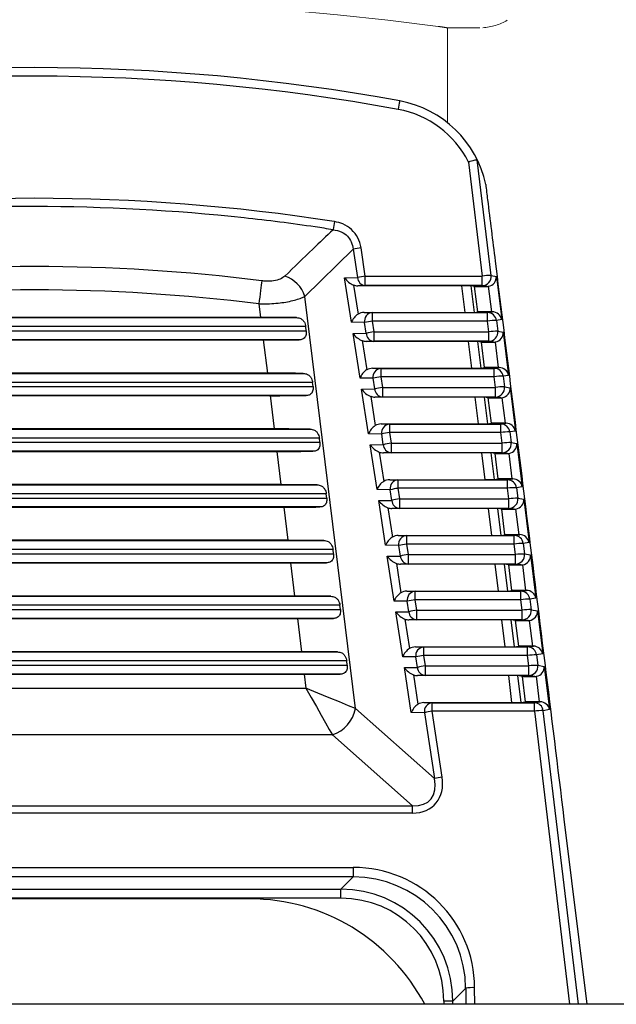
# Model space of a CAD drawing. Extents: x 0.5 to 58.3, y 1.2 to 41.8.
# Drawn here: x 51.6 to 52.3, y 19 to 20.1 of the extents above; entities that cross this region are included whole.
import ezdxf

# ---------------------------------------------------------------- set-up
doc = ezdxf.new("R2010")
doc.units = 0
doc.header["$MEASUREMENT"] = 0
doc.linetypes.add('HIDDEN', pattern=[0.375, 0.25, -0.125])
doc.layers.add('OBJECT', color=7, linetype='CONTINUOUS')

msp = doc.modelspace()

# ---------------------------------------------------------------- linework, layer by layer
at = {"layer": 'OBJECT', "linetype": 'HIDDEN', "lineweight": 15}
for p, q in [((52.0911, 20.0777), (52.0908, 20.0777)), ((52.0923, 19.9717), (52.0923, 20.0776))]:
    msp.add_line(p, q, dxfattribs=at)
at = {"layer": 'OBJECT'}
for p, q in [((52.1155, 19.9282), (52.1308, 19.8012)), ((52.1407, 19.8019), (52.1253, 19.9306)), ((52.1253, 19.9306), (52.1253, 19.9305)), ((52.0007, 19.8012), (51.9959, 19.8328)), ((51.9334, 19.7787), (51.9873, 19.8312)), ((51.9873, 19.8312), (51.9921, 19.7996)), ((52.0007, 19.8012), (52.1308, 19.8012)), ((52.0007, 19.7907), (52.0007, 19.8012)), ((52.1308, 19.7907), (52.1308, 19.8012)), ((52.1407, 19.8019), (52.1466, 19.8009)), ((52.1466, 19.8009), (52.1525, 19.7528)), ((51.9776, 19.7994), (51.9921, 19.7996)), ((51.9852, 19.7498), (51.9776, 19.7994)), ((51.9877, 19.7913), (51.9927, 19.7589)), ((52.0007, 19.7907), (51.9923, 19.7905)), ((52.1082, 19.7905), (51.9923, 19.7905)), ((52.1308, 19.7907), (52.0007, 19.7907)), ((52.1118, 19.7608), (52.1082, 19.7905)), ((52.1223, 19.7898), (52.1182, 19.7904)), ((52.1182, 19.7904), (52.1218, 19.7608)), ((52.1223, 19.7898), (52.1362, 19.7898)), ((52.1258, 19.7615), (52.1223, 19.7898)), ((52.1362, 19.7898), (52.1308, 19.7907)), ((52.1414, 19.7615), (52.1379, 19.7899)), ((51.9898, 19.32), (51.9334, 19.7787)), ((51.8821, 19.7702), (51.884, 19.7552)), ((51.9993, 19.7608), (52.0084, 19.7606)), ((51.9993, 19.7608), (52.1118, 19.7608)), ((52.0084, 19.7606), (52.0084, 19.7512)), ((52.0084, 19.7606), (52.1368, 19.7606)), ((52.1218, 19.7608), (52.1258, 19.7615)), ((52.1414, 19.7615), (52.1258, 19.7615)), ((52.1368, 19.7606), (52.1421, 19.7615)), ((52.1368, 19.7512), (52.1368, 19.7606)), ((51.9343, 19.745), (51.3304, 19.745)), ((51.3406, 19.755), (51.9241, 19.755)), ((51.884, 19.7552), (51.3807, 19.7552)), ((51.9349, 19.7403), (51.9343, 19.745)), ((51.9998, 19.7496), (51.9852, 19.7498)), ((52.0017, 19.7376), (51.9998, 19.7496)), ((52.0084, 19.7512), (52.0103, 19.7392)), ((52.1368, 19.7512), (52.0084, 19.7512)), ((52.1382, 19.7392), (52.1368, 19.7512)), ((52.1525, 19.7528), (52.1467, 19.7518)), ((52.1467, 19.7518), (52.1481, 19.7399)), ((51.3298, 19.7403), (51.9349, 19.7403)), ((51.9871, 19.7374), (52.0017, 19.7376)), ((51.9948, 19.6878), (51.9871, 19.7374)), ((52.0103, 19.7392), (52.0103, 19.7287)), ((52.0103, 19.7392), (52.1382, 19.7392)), ((52.1382, 19.7287), (52.1382, 19.7392)), ((52.1481, 19.7399), (52.1543, 19.7389)), ((52.1543, 19.7389), (52.1602, 19.6908)), ((51.9271, 19.7303), (51.3376, 19.7303)), ((51.3776, 19.7302), (51.887, 19.7302)), ((51.887, 19.7302), (51.8916, 19.6932)), ((51.9972, 19.7294), (52.0022, 19.6969)), ((52.0103, 19.7287), (52.0018, 19.7286)), ((52.1156, 19.7286), (52.0018, 19.7286)), ((52.1382, 19.7287), (52.0103, 19.7287)), ((52.1192, 19.6987), (52.1156, 19.7286)), ((52.1299, 19.7278), (52.1256, 19.7285)), ((52.1256, 19.7285), (52.1292, 19.6988)), ((52.1299, 19.7278), (52.1438, 19.7278)), ((52.1334, 19.6995), (52.1299, 19.7278)), ((52.1438, 19.7278), (52.1382, 19.7287)), ((52.149, 19.6995), (52.1455, 19.7279)), ((51.333, 19.693), (51.9317, 19.693)), ((51.8916, 19.6932), (51.3731, 19.6932)), ((52.0088, 19.6987), (52.0179, 19.6986)), ((52.0088, 19.6987), (52.1192, 19.6987)), ((52.0179, 19.6986), (52.0179, 19.6891)), ((52.0179, 19.6986), (52.1442, 19.6986)), ((52.1292, 19.6988), (52.1334, 19.6995)), ((52.149, 19.6995), (52.1334, 19.6995)), ((52.1442, 19.6986), (52.1497, 19.6995)), ((52.1442, 19.6891), (52.1442, 19.6986)), ((52.1602, 19.6908), (52.1541, 19.6898)), ((51.9419, 19.683), (51.3228, 19.683)), ((51.9425, 19.6783), (51.9419, 19.683)), ((52.0093, 19.6875), (51.9948, 19.6878)), ((52.0112, 19.6757), (52.0093, 19.6875)), ((52.0179, 19.6891), (52.0198, 19.6772)), ((52.1442, 19.6891), (52.0179, 19.6891)), ((52.1457, 19.6772), (52.1442, 19.6891)), ((52.1541, 19.6898), (52.1556, 19.6779)), ((51.3222, 19.6783), (51.9425, 19.6783)), ((51.9347, 19.6683), (51.33, 19.6683)), ((51.37, 19.6682), (51.8947, 19.6682)), ((51.8947, 19.6682), (51.8992, 19.6312)), ((51.9966, 19.6754), (52.0112, 19.6757)), ((52.0043, 19.6257), (51.9966, 19.6754)), ((52.0198, 19.6772), (52.0198, 19.6667)), ((52.0198, 19.6772), (52.1457, 19.6772)), ((52.1457, 19.6667), (52.1457, 19.6772)), ((52.1556, 19.6779), (52.1619, 19.6769)), ((52.1619, 19.6769), (52.1678, 19.6288)), ((52.0067, 19.6674), (52.0117, 19.6349)), ((52.0198, 19.6667), (52.0113, 19.6666)), ((52.1231, 19.6666), (52.0113, 19.6666)), ((52.1457, 19.6667), (52.0198, 19.6667)), ((52.1267, 19.6367), (52.1231, 19.6666)), ((52.1375, 19.6658), (52.1331, 19.6665)), ((52.1331, 19.6665), (52.1366, 19.6368)), ((52.1375, 19.6658), (52.1514, 19.6658)), ((52.141, 19.6375), (52.1375, 19.6658)), ((52.1514, 19.6658), (52.1457, 19.6667)), ((52.1566, 19.6375), (52.1532, 19.6659)), ((52.0184, 19.6367), (52.0275, 19.6366)), ((52.0184, 19.6367), (52.1267, 19.6367)), ((52.0275, 19.6366), (52.0275, 19.6271)), ((52.0275, 19.6366), (52.1517, 19.6366)), ((52.1366, 19.6368), (52.141, 19.6375)), ((52.1566, 19.6375), (52.141, 19.6375)), ((52.1517, 19.6366), (52.1573, 19.6375)), ((52.1517, 19.6271), (52.1517, 19.6366)), ((51.3254, 19.631), (51.9393, 19.631)), ((51.8992, 19.6312), (51.3655, 19.6312)), ((52.0189, 19.6255), (52.0043, 19.6257)), ((52.0207, 19.6137), (52.0189, 19.6255)), ((52.0275, 19.6271), (52.0293, 19.6153)), ((52.1517, 19.6271), (52.0275, 19.6271)), ((52.1531, 19.6153), (52.1517, 19.6271)), ((52.1678, 19.6288), (52.1616, 19.6278)), ((52.1616, 19.6278), (52.163, 19.616)), ((51.3146, 19.6163), (51.9501, 19.6163)), ((51.9495, 19.621), (51.3151, 19.621)), ((51.9501, 19.6163), (51.9495, 19.621)), ((52.0062, 19.6135), (52.0207, 19.6137)), ((52.0138, 19.5637), (52.0062, 19.6135)), ((52.0293, 19.6153), (52.0293, 19.6047)), ((52.0293, 19.6153), (52.1531, 19.6153)), ((52.1531, 19.6047), (52.1531, 19.6153)), ((52.163, 19.616), (52.1695, 19.6149)), ((52.1695, 19.6149), (52.1754, 19.5668)), ((51.9423, 19.6063), (51.3224, 19.6063)), ((51.3624, 19.6062), (51.9023, 19.6062)), ((51.9023, 19.6062), (51.9068, 19.5692)), ((52.0162, 19.6054), (52.0212, 19.5728)), ((52.0293, 19.6047), (52.0208, 19.6046)), ((52.1305, 19.6046), (52.0208, 19.6046)), ((52.1531, 19.6047), (52.0293, 19.6047)), ((52.1341, 19.5747), (52.1305, 19.6046)), ((52.1452, 19.6038), (52.1405, 19.6045)), ((52.1405, 19.6045), (52.1441, 19.5748)), ((52.1452, 19.6038), (52.159, 19.6038)), ((52.1486, 19.5755), (52.1452, 19.6038)), ((52.159, 19.6038), (52.1531, 19.6047)), ((52.1643, 19.5755), (52.1608, 19.6039)), ((52.0279, 19.5747), (52.037, 19.5745)), ((52.0279, 19.5747), (52.1341, 19.5747)), ((52.037, 19.5745), (52.037, 19.5651)), ((52.037, 19.5745), (52.1591, 19.5745)), ((52.1441, 19.5748), (52.1486, 19.5755)), ((52.1643, 19.5755), (52.1486, 19.5755)), ((52.1591, 19.5745), (52.165, 19.5755)), ((52.1591, 19.5651), (52.1591, 19.5745)), ((51.9572, 19.559), (51.3075, 19.559)), ((51.3178, 19.569), (51.9469, 19.569)), ((51.9068, 19.5692), (51.3579, 19.5692)), ((51.9577, 19.5543), (51.9572, 19.559)), ((52.0284, 19.5635), (52.0138, 19.5637)), ((52.0302, 19.5517), (52.0284, 19.5635)), ((52.037, 19.5651), (52.0388, 19.5533)), ((52.1591, 19.5651), (52.037, 19.5651)), ((52.1605, 19.5533), (52.1591, 19.5651)), ((52.1754, 19.5668), (52.169, 19.5658)), ((52.169, 19.5658), (52.1704, 19.554)), ((51.307, 19.5543), (51.9577, 19.5543)), ((52.0157, 19.5515), (52.0302, 19.5517)), ((52.0233, 19.5017), (52.0157, 19.5515)), ((52.0388, 19.5533), (52.0388, 19.5428)), ((52.0388, 19.5533), (52.1605, 19.5533)), ((52.1605, 19.5428), (52.1605, 19.5533)), ((52.1704, 19.554), (52.1771, 19.5529)), ((52.1771, 19.5529), (52.183, 19.5048)), ((51.9499, 19.5443), (51.3147, 19.5443)), ((51.3548, 19.5442), (51.9099, 19.5442)), ((51.9099, 19.5442), (51.9144, 19.5072)), ((52.0257, 19.5435), (52.0308, 19.5108)), ((52.0388, 19.5428), (52.0303, 19.5426)), ((52.1379, 19.5426), (52.0303, 19.5426)), ((52.1605, 19.5428), (52.0388, 19.5428)), ((52.1415, 19.5126), (52.1379, 19.5426)), ((52.1528, 19.5418), (52.1479, 19.5426)), ((52.1479, 19.5426), (52.1515, 19.5127)), ((52.1528, 19.5418), (52.1666, 19.5418)), ((52.1562, 19.5135), (52.1528, 19.5418)), ((52.1666, 19.5418), (52.1605, 19.5428)), ((52.1719, 19.5135), (52.1684, 19.5419)), ((51.3102, 19.507), (51.9545, 19.507)), ((51.9144, 19.5072), (51.3503, 19.5072)), ((52.0374, 19.5126), (52.0465, 19.5125)), ((52.0374, 19.5126), (52.1415, 19.5126)), ((52.0465, 19.5125), (52.0465, 19.503)), ((52.0465, 19.5125), (52.1666, 19.5125)), ((52.1515, 19.5127), (52.1562, 19.5135)), ((52.1719, 19.5135), (52.1562, 19.5135)), ((52.1666, 19.5125), (52.1726, 19.5135)), ((52.1666, 19.503), (52.1666, 19.5125)), ((52.183, 19.5048), (52.1765, 19.5037)), ((51.9648, 19.497), (51.2999, 19.497)), ((51.9653, 19.4923), (51.9648, 19.497)), ((52.0379, 19.5015), (52.0233, 19.5017)), ((52.0397, 19.4897), (52.0379, 19.5015)), ((52.0465, 19.503), (52.0483, 19.4913)), ((52.1666, 19.503), (52.0465, 19.503)), ((52.168, 19.4913), (52.1666, 19.503)), ((52.1765, 19.5037), (52.1779, 19.492)), ((51.2993, 19.4923), (51.9653, 19.4923)), ((51.9576, 19.4823), (51.3071, 19.4823)), ((51.3472, 19.4822), (51.9175, 19.4822)), ((51.9175, 19.4822), (51.922, 19.4452)), ((52.0252, 19.4895), (52.0397, 19.4897)), ((52.0328, 19.4396), (52.0252, 19.4895)), ((52.0483, 19.4913), (52.0483, 19.4808)), ((52.0483, 19.4913), (52.168, 19.4913)), ((52.168, 19.4808), (52.168, 19.4913)), ((52.1779, 19.492), (52.1847, 19.4909)), ((52.1847, 19.4909), (52.1906, 19.4428)), ((52.0353, 19.4815), (52.0403, 19.4488)), ((52.0483, 19.4808), (52.0398, 19.4807)), ((52.1454, 19.4807), (52.0398, 19.4807)), ((52.168, 19.4808), (52.0483, 19.4808)), ((52.149, 19.4506), (52.1454, 19.4807)), ((52.1604, 19.4798), (52.1554, 19.4806)), ((52.1554, 19.4806), (52.159, 19.4507)), ((52.1604, 19.4798), (52.1743, 19.4798)), ((52.1639, 19.4515), (52.1604, 19.4798)), ((52.1743, 19.4798), (52.168, 19.4808)), ((52.1795, 19.4515), (52.176, 19.4799)), ((52.0469, 19.4506), (52.056, 19.4505)), ((52.0469, 19.4506), (52.149, 19.4506)), ((52.056, 19.4505), (52.056, 19.441)), ((52.056, 19.4505), (52.174, 19.4505)), ((52.159, 19.4507), (52.1639, 19.4515)), ((52.1795, 19.4515), (52.1639, 19.4515)), ((52.174, 19.4505), (52.1802, 19.4515)), ((52.174, 19.441), (52.174, 19.4505)), ((51.3026, 19.445), (51.9621, 19.445)), ((51.922, 19.4452), (51.3427, 19.4452)), ((52.0474, 19.4394), (52.0328, 19.4396)), ((52.0492, 19.4278), (52.0474, 19.4394)), ((52.056, 19.441), (52.0578, 19.4294)), ((52.174, 19.441), (52.056, 19.441)), ((52.1754, 19.4294), (52.174, 19.441)), ((52.1906, 19.4428), (52.1839, 19.4417)), ((52.1839, 19.4417), (52.1853, 19.43)), ((51.2917, 19.4303), (51.973, 19.4303)), ((51.9724, 19.435), (51.2923, 19.435)), ((51.973, 19.4303), (51.9724, 19.435)), ((52.0347, 19.4276), (52.0492, 19.4278)), ((52.0424, 19.3776), (52.0347, 19.4276)), ((52.0578, 19.4294), (52.0578, 19.4188)), ((52.0578, 19.4294), (52.1754, 19.4294)), ((52.1754, 19.4188), (52.1754, 19.4294)), ((52.1853, 19.43), (52.1923, 19.4289)), ((52.1923, 19.4289), (52.1982, 19.3808)), ((51.9652, 19.4203), (51.2995, 19.4203)), ((51.3396, 19.4202), (51.9251, 19.4202)), ((51.9251, 19.4202), (51.9296, 19.3832)), ((52.0448, 19.4195), (52.0498, 19.3867)), ((52.0578, 19.4188), (52.0494, 19.4187)), ((52.1528, 19.4187), (52.0494, 19.4187)), ((52.1754, 19.4188), (52.0578, 19.4188)), ((52.1564, 19.3886), (52.1528, 19.4187)), ((52.168, 19.4178), (52.1628, 19.4186)), ((52.1628, 19.4186), (52.1664, 19.3887)), ((52.168, 19.4178), (52.1819, 19.4178)), ((52.1715, 19.3895), (52.168, 19.4178)), ((52.1819, 19.4178), (52.1754, 19.4188)), ((52.1871, 19.3895), (52.1836, 19.4179)), ((52.0564, 19.3886), (52.0656, 19.3885)), ((52.0564, 19.3886), (52.1564, 19.3886)), ((52.0656, 19.3885), (52.0656, 19.379)), ((52.0656, 19.3885), (52.1814, 19.3885)), ((52.1664, 19.3887), (52.1715, 19.3895)), ((52.1871, 19.3895), (52.1715, 19.3895)), ((52.1814, 19.3885), (52.1878, 19.3895)), ((52.1814, 19.379), (52.1814, 19.3885)), ((51.98, 19.373), (51.2847, 19.373)), ((51.2949, 19.383), (51.9697, 19.383)), ((51.9296, 19.3832), (51.335, 19.3832)), ((51.9806, 19.3683), (51.98, 19.373)), ((52.057, 19.3774), (52.0424, 19.3776)), ((52.0587, 19.3658), (52.057, 19.3774)), ((52.0656, 19.379), (52.0673, 19.3674)), ((52.1814, 19.379), (52.0656, 19.379)), ((52.1828, 19.3674), (52.1814, 19.379)), ((52.1982, 19.3808), (52.1914, 19.3797)), ((52.1914, 19.3797), (52.1928, 19.3681)), ((51.2841, 19.3683), (51.9806, 19.3683)), ((52.0442, 19.3656), (52.0587, 19.3658)), ((52.0519, 19.3156), (52.0442, 19.3656)), ((52.0673, 19.3674), (52.0673, 19.3569)), ((52.0673, 19.3674), (52.1828, 19.3674)), ((52.1828, 19.3569), (52.1828, 19.3674)), ((52.1928, 19.3681), (52.1999, 19.3669)), ((52.1999, 19.3669), (52.2058, 19.3188)), ((51.9728, 19.3583), (51.2919, 19.3583)), ((51.332, 19.3582), (51.9327, 19.3582)), ((51.9327, 19.3582), (51.9346, 19.3428)), ((52.0543, 19.3575), (52.0593, 19.3247)), ((52.0673, 19.3569), (52.0589, 19.3567)), ((52.1603, 19.3567), (52.0589, 19.3567)), ((52.1828, 19.3569), (52.0673, 19.3569)), ((52.1639, 19.3266), (52.1603, 19.3567)), ((52.1756, 19.3558), (52.1703, 19.3566)), ((52.1703, 19.3566), (52.1739, 19.3266)), ((52.1756, 19.3558), (52.1895, 19.3558)), ((52.1791, 19.3275), (52.1756, 19.3558)), ((52.1895, 19.3558), (52.1828, 19.3569)), ((52.1947, 19.3275), (52.1912, 19.3559)), ((51.3301, 19.3428), (51.9346, 19.3428)), ((52.0777, 19.2422), (51.9898, 19.32)), ((52.066, 19.3266), (52.0751, 19.3264)), ((52.066, 19.3266), (52.1639, 19.3266)), ((52.0751, 19.317), (52.0751, 19.3264)), ((52.0751, 19.3264), (52.1889, 19.3264)), ((52.1739, 19.3266), (52.1791, 19.3275)), ((52.1947, 19.3275), (52.1791, 19.3275)), ((52.1889, 19.3264), (52.1954, 19.3275)), ((52.1889, 19.317), (52.1889, 19.3264)), ((52.2058, 19.3188), (52.1988, 19.3176)), ((52.238, 18.9909), (52.1988, 19.3176)), ((52.0665, 19.3154), (52.0519, 19.3156)), ((52.0665, 19.3154), (52.0777, 19.2422)), ((52.0863, 19.2437), (52.0751, 19.317)), ((52.1889, 19.317), (52.0751, 19.317)), ((52.1889, 19.317), (52.228, 18.9909)), ((51.964, 19.2908), (51.3007, 19.2908)), ((51.964, 19.2908), (52.0533, 19.2118)), ((51.2114, 19.2118), (52.0533, 19.2118)), ((52.0533, 19.2037), (52.0533, 19.2118)), ((52.0533, 19.2037), (51.2114, 19.2037)), ((52.2219, 19.1968), (52.2472, 18.9909)), ((51.2773, 19.1432), (51.9873, 19.1432)), ((51.9873, 19.1432), (51.9873, 19.1327)), ((51.9873, 19.1327), (51.2773, 19.1327)), ((51.9873, 19.1327), (51.9736, 19.119)), ((51.2911, 19.119), (51.9736, 19.119)), ((51.9736, 19.109), (51.9736, 19.119)), ((51.9736, 19.109), (51.2911, 19.109)), ((51.8723, 19.1082), (51.3923, 19.1082)), ((52.0981, 18.9944), (52.1125, 19.0088)), ((52.1125, 19.0088), (52.1126, 18.9909)), ((52.1225, 18.9909), (52.1224, 19.0093)), ((53.2322, 18.9909), (50.0303, 18.9909)), ((52.0981, 18.9944), (52.0882, 18.9944)), ((52.0882, 18.9944), (52.0882, 18.9909)), ((52.0981, 18.9909), (52.0981, 18.9944))]:
    msp.add_line(p, q, dxfattribs=at)
at = {"layer": 'OBJECT', "linetype": 'HIDDEN', "lineweight": 15, "flags": 128}
msp.add_lwpolyline([(52.0908, 20.0777), (52.091, 20.0777), (52.0912, 20.0777), (52.0914, 20.0777), (52.0916, 20.0777)], dxfattribs=at)
at = {"layer": 'OBJECT', "flags": 128}
for points in [[(51.8854, 19.796), (51.8851, 19.7938), (51.8848, 19.7912), (51.8844, 19.7883), (51.884, 19.7851), (51.8836, 19.7816), (51.8831, 19.7779), (51.8826, 19.7741), (51.8821, 19.7702)], [(51.9898, 19.32), (51.9819, 19.3232), (51.972, 19.3273), (51.9605, 19.3321), (51.9478, 19.3373), (51.9346, 19.3428)], [(51.9346, 19.3428), (51.9405, 19.3324), (51.9462, 19.3223), (51.9516, 19.3128), (51.9564, 19.3042), (51.9606, 19.2968), (51.964, 19.2908)]]:
    msp.add_lwpolyline(points, dxfattribs=at)
at = {"layer": 'OBJECT', "linetype": 'HIDDEN', "lineweight": 15}
for centre, radius, start, end in [((51.6323, 16.7376), 3.3715, 82.3396, 97.6604), ((52.1282, 20.1376), 0.06, 273.0951, 300.6343), ((52.0924, 20.0863), 0.00872, 261.0334, 269.9972)]:
    msp.add_arc(centre, radius, start, end, dxfattribs=at)
at = {"layer": 'OBJECT'}
for centre, radius, start, end in [((51.6323, 17.7832), 2.25, 79.5863, 100.4137), ((51.6323, 17.7837), 2.24, 79.5863, 100.4137), ((52.2775, 19.945), 0.2439, 167.8965, 170.1242), ((52.0174, 19.8786), 0.11, 26.7863, 79.5863), ((52.0174, 19.8781), 0.12, 12.1071, 79.5862), ((52.7056, 19.7455), 0.7485, 171.0447, 171.7475), ((52.0121, 19.7204), 0.1136, 98.2282, 102.6389), ((51.6323, 17.7832), 2.0287, 82.8353, 97.1647), ((51.8993, 19.7673), 0.036, 18.4609, 70.6724), ((52.017, 19.6886), 0.1138, 98.2322, 102.6349), ((52.1395, 19.7482), 0.0537, 88.6717, 99.2882), ((52.1308, 19.8007), 0.01, 270.0771, 6.9906), ((52.0014, 19.7999), 0.00928, 181.9152, 265.8082), ((51.6323, 17.7832), 2.0027, 82.8353, 97.1647), ((52.0093, 19.7511), 0.0096, 95.3133, 188.9538), ((52.1368, 19.7506), 0.01, 6.9759, 89.9379), ((52.0247, 19.6388), 0.1136, 98.2282, 102.6388), ((52.1455, 19.6982), 0.0537, 88.6718, 99.2881), ((52.0265, 19.6269), 0.1134, 98.2256, 102.6415), ((52.0109, 19.7379), 0.00928, 181.9173, 265.8061), ((52.1382, 19.7387), 0.01, 270.0786, 6.9891), ((52.1469, 19.6862), 0.0537, 88.6718, 99.2881), ((52.0188, 19.689), 0.0096, 95.3149, 188.9525), ((52.1442, 19.6886), 0.01, 6.9766, 89.9372), ((52.0342, 19.5768), 0.1135, 98.2259, 102.6375), ((52.1529, 19.6361), 0.0538, 88.6789, 99.2843), ((52.036, 19.5651), 0.1133, 98.2228, 102.6443), ((52.0204, 19.676), 0.00928, 181.9176, 265.8077), ((52.1456, 19.6767), 0.01, 270.0766, 6.9911), ((52.1543, 19.6242), 0.0538, 88.6789, 99.2844), ((52.0284, 19.627), 0.0096, 95.3133, 188.9538), ((52.1517, 19.6266), 0.01, 6.9757, 89.9381), ((52.0437, 19.5147), 0.1136, 98.2282, 102.6388), ((52.1603, 19.5741), 0.0537, 88.6718, 99.2881), ((52.0455, 19.5029), 0.1135, 98.2258, 102.6375), ((52.03, 19.614), 0.00928, 181.9152, 265.8082), ((52.1531, 19.6147), 0.01, 270.0771, 6.9904), ((52.1618, 19.5622), 0.0537, 88.6763, 99.287), ((52.0379, 19.565), 0.0096, 95.3147, 188.9524), ((52.1591, 19.5645), 0.01, 6.9766, 89.9372), ((52.0532, 19.4527), 0.1135, 98.2258, 102.6375), ((52.1678, 19.512), 0.0538, 88.6789, 99.2843), ((52.055, 19.4409), 0.1136, 98.2282, 102.6388), ((52.0395, 19.552), 0.00928, 181.9152, 265.8082), ((52.1605, 19.5528), 0.01, 270.0771, 6.9904), ((52.1692, 19.5003), 0.0537, 88.6718, 99.2881), ((52.0474, 19.503), 0.0096, 95.3133, 188.9538), ((52.1666, 19.5025), 0.01, 6.9757, 89.9381), ((52.0628, 19.3906), 0.1136, 98.2282, 102.6388), ((52.1752, 19.45), 0.0537, 88.6718, 99.2881), ((52.0645, 19.3792), 0.1133, 98.2228, 102.6443), ((52.049, 19.4901), 0.00928, 181.9177, 265.8057), ((52.168, 19.4908), 0.01, 270.0796, 6.9879), ((52.1766, 19.4383), 0.0537, 88.6718, 99.2881), ((52.0569, 19.4409), 0.0096, 95.3149, 188.9537), ((52.174, 19.4405), 0.01, 6.9766, 89.9372), ((52.0722, 19.3289), 0.1133, 98.2226, 102.6445), ((52.1827, 19.388), 0.0538, 88.6789, 99.2843), ((52.0741, 19.317), 0.1135, 98.2258, 102.6375), ((52.0585, 19.4281), 0.00928, 181.9152, 265.8082), ((52.1841, 19.3763), 0.0538, 88.6789, 99.2843), ((52.1754, 19.4288), 0.01, 270.0765, 6.991), ((52.0664, 19.3789), 0.0096, 95.3133, 188.9538), ((52.1814, 19.3785), 0.01, 6.9756, 89.938), ((52.0818, 19.2666), 0.1136, 98.2282, 102.6388), ((52.1901, 19.326), 0.0537, 88.6718, 99.2881), ((52.0836, 19.2548), 0.1138, 98.2323, 102.6348), ((52.068, 19.3661), 0.00928, 181.9152, 265.8082), ((52.1828, 19.3669), 0.01, 270.0771, 6.9905), ((52.1915, 19.3144), 0.0537, 88.6717, 99.2881), ((51.9529, 19.3266), 0.0374, 287.1836, 349.8164), ((52.076, 19.3169), 0.0096, 95.3117, 188.9554), ((52.1889, 19.3164), 0.01, 6.9737, 89.94), ((52.1976, 19.264), 0.0537, 88.6718, 99.2881), ((52.0913, 19.2048), 0.1133, 98.2226, 102.6444), ((52.1025, 19.1316), 0.1133, 98.2226, 102.6444), ((51.8723, 18.8882), 0.22, 27.8328, 90), ((52.1205, 18.9516), 0.0578, 88.077, 97.9841)]:
    msp.add_arc(centre, radius, start, end, dxfattribs=at)
for centre, major_axis, ratio, start_param, end_param in [((51.6323, 17.7175), (0, 2.1703), 0.999535, 6.128671, 6.4377), ((52.1367, 19.7997), (0.00734, 0.00707), 0.946913, 4.094356, 5.612792), ((51.9862, 19.8004), (0.00979, -0.00828), 0.557988, 4.235556, 5.289967), ((51.992, 19.8005), (0.0115, -0.0009), 0.862782, 4.392937, 4.799198), ((52.1081, 19.7904), (0.0101, 0), 0.008673, 0.053472, 1.565554), ((52.1362, 19.7998), (0.00989, -0.0016), 0.998514, 4.873219, 5.047119), ((51.9938, 19.7508), (0.00769, 0.00883), 0.591833, 1.09893, 2.153342), ((51.9997, 19.7508), (0.0115, -0.0012), 0.861198, 1.691488, 2.30922), ((52.1117, 19.7609), (0.0101, 0), 0.00868, 4.719713, 6.231796), ((52.1414, 19.7616), (0.0101, 0), 0.008662, 4.713453, 4.783553), ((52.1426, 19.7516), (0.00821, -0.00613), 0.948914, 0.789132, 2.237468), ((51.884, 19.7546), (0.0605, 0), 0.008662, 0.84693, 1.57186), ((51.9957, 19.7385), (0.00979, -0.00828), 0.557988, 4.235556, 5.289967), ((52.1443, 19.7377), (0.00734, 0.00707), 0.946913, 4.094356, 5.612792), ((51.887, 19.7307), (0.0605, 0), 0.008662, 4.713453, 5.438383), ((52.0015, 19.7386), (0.0115, -0.0009), 0.862782, 4.392937, 4.799198), ((52.1156, 19.7285), (0.0101, 0), 0.008673, 0.053472, 1.565554), ((52.1438, 19.7378), (0.00989, -0.0016), 0.998514, 4.873219, 5.047119), ((51.8916, 19.6926), (0.0605, 0), 0.008662, 0.84693, 1.57186), ((52.0033, 19.6888), (0.00769, 0.00883), 0.591833, 1.09893, 2.153342), ((52.0092, 19.6887), (0.0115, -0.0012), 0.861198, 1.691488, 2.30922), ((52.1191, 19.6988), (0.0101, 0), 0.00868, 4.719713, 6.231796), ((52.149, 19.6996), (0.0101, 0), 0.008662, 4.713453, 4.783553), ((52.1502, 19.6896), (0.00821, -0.00613), 0.948914, 0.789132, 2.237468), ((51.8946, 19.6687), (0.0605, 0), 0.008662, 4.713453, 5.438383), ((52.0052, 19.6765), (0.00979, -0.00828), 0.557988, 4.235556, 5.289967), ((52.152, 19.6757), (0.00734, 0.00707), 0.946913, 4.094356, 5.612792), ((52.0111, 19.6766), (0.0115, -0.0009), 0.862782, 4.392937, 4.799198), ((52.123, 19.6665), (0.0101, 0), 0.008673, 0.053472, 1.565554), ((52.1514, 19.6758), (0.00989, -0.0016), 0.998514, 4.873219, 5.047119), ((52.0187, 19.6267), (0.0115, -0.0012), 0.861198, 1.691488, 2.30922), ((52.1266, 19.6368), (0.0101, 0), 0.00868, 4.719713, 6.231796), ((52.1566, 19.6376), (0.0101, 0), 0.008662, 4.713453, 4.783553), ((52.1579, 19.6276), (0.00821, -0.00613), 0.948914, 0.789132, 2.237468), ((51.8993, 19.6306), (0.0605, 0), 0.008662, 0.84693, 1.57186), ((52.0129, 19.6268), (0.00769, 0.00883), 0.591833, 1.09893, 2.153342), ((52.0148, 19.6145), (0.00979, -0.00828), 0.557988, 4.235556, 5.289967), ((52.1596, 19.6137), (0.00734, 0.00707), 0.946913, 4.094356, 5.612792), ((51.9022, 19.6067), (0.0605, 0), 0.008662, 4.713453, 5.438383), ((52.0206, 19.6146), (0.0115, -0.0009), 0.862782, 4.392937, 4.799198), ((52.1305, 19.6045), (0.0101, 0), 0.008673, 0.053472, 1.565554), ((52.159, 19.6138), (0.00989, -0.0016), 0.998514, 4.873219, 5.047119), ((52.0224, 19.5648), (0.00769, 0.00883), 0.591833, 1.09893, 2.153342), ((52.0282, 19.5647), (0.0115, -0.0012), 0.861198, 1.691488, 2.30922), ((52.134, 19.5748), (0.0101, 0), 0.00868, 4.719713, 6.231796), ((52.1642, 19.5756), (0.0101, 0), 0.008662, 4.713453, 4.783553), ((52.1655, 19.5656), (0.00821, -0.00613), 0.948914, 0.789132, 2.237468), ((51.9069, 19.5686), (0.0605, 0), 0.008662, 0.84693, 1.57186), ((52.0243, 19.5525), (0.00979, -0.00828), 0.557988, 4.235556, 5.289967), ((52.1672, 19.5517), (0.00734, 0.00707), 0.946913, 4.094356, 5.612792), ((51.9098, 19.5447), (0.0605, 0), 0.008662, 4.713453, 5.438383), ((52.0301, 19.5526), (0.0115, -0.0009), 0.862782, 4.392937, 4.799198), ((52.1379, 19.5426), (0.0101, 0), 0.008673, 0.053472, 1.565554), ((52.1666, 19.5518), (0.00989, -0.0016), 0.998514, 4.873219, 5.047119), ((51.9145, 19.5066), (0.0605, 0), 0.008662, 0.84693, 1.57186), ((52.0319, 19.5027), (0.00769, 0.00883), 0.591833, 1.09893, 2.153342), ((52.0378, 19.5026), (0.0115, -0.0012), 0.861198, 1.691488, 2.30922), ((52.1415, 19.5127), (0.0101, 0), 0.00868, 4.719713, 6.231796), ((52.1719, 19.5136), (0.0101, 0), 0.008662, 4.713453, 4.783553), ((52.1731, 19.5036), (0.00821, -0.00613), 0.948914, 0.789132, 2.237468), ((51.9174, 19.4827), (0.0605, 0), 0.008662, 4.713453, 5.438383), ((52.0338, 19.4906), (0.00979, -0.00828), 0.557988, 4.235556, 5.289967), ((52.1748, 19.4897), (0.00734, 0.00707), 0.946913, 4.094356, 5.612792), ((52.0396, 19.4907), (0.0115, -0.0009), 0.862782, 4.392937, 4.799198), ((52.1453, 19.4806), (0.0101, 0), 0.008673, 0.053472, 1.565554), ((52.1743, 19.4898), (0.00989, -0.0016), 0.998514, 4.873219, 5.047119), ((52.0473, 19.4406), (0.0115, -0.0012), 0.861198, 1.691488, 2.30922), ((52.1489, 19.4507), (0.0101, 0), 0.00868, 4.719713, 6.231796), ((52.1795, 19.4516), (0.0101, 0), 0.008662, 4.713453, 4.783553), ((52.1807, 19.4416), (0.00821, -0.00613), 0.948914, 0.789132, 2.237468), ((51.9221, 19.4446), (0.0605, 0), 0.008662, 0.84693, 1.57186), ((52.0414, 19.4407), (0.00769, 0.00883), 0.591833, 1.09893, 2.153342), ((52.0433, 19.4286), (0.00979, -0.00828), 0.557988, 4.235556, 5.289967), ((52.1824, 19.4277), (0.00734, 0.00707), 0.946913, 4.094356, 5.612792), ((51.925, 19.4207), (0.0605, 0), 0.008662, 4.713453, 5.438383), ((52.0491, 19.4287), (0.0115, -0.0009), 0.862782, 4.392937, 4.799198), ((52.1528, 19.4186), (0.0101, 0), 0.008673, 0.053472, 1.565554), ((52.1819, 19.4278), (0.00989, -0.0016), 0.998514, 4.873219, 5.047119), ((52.051, 19.3787), (0.00769, 0.00883), 0.591833, 1.09893, 2.153342), ((52.0568, 19.3786), (0.0115, -0.0012), 0.861198, 1.691488, 2.30922), ((52.1564, 19.3887), (0.0101, 0), 0.00868, 4.719713, 6.231796), ((52.1871, 19.3896), (0.0101, 0), 0.008662, 4.713453, 4.783553), ((52.1883, 19.3796), (0.00821, -0.00613), 0.948914, 0.789132, 2.237468), ((51.9297, 19.3826), (0.0605, 0), 0.008662, 0.84693, 1.57186), ((52.0528, 19.3666), (0.00979, -0.00828), 0.557988, 4.235556, 5.289967), ((52.19, 19.3657), (0.00734, 0.00707), 0.946913, 4.094356, 5.612792), ((51.9327, 19.3587), (0.0605, 0), 0.008662, 4.713453, 5.438383), ((52.0586, 19.3667), (0.0115, -0.0009), 0.862782, 4.392937, 4.799198), ((52.1602, 19.3566), (0.0101, 0), 0.008673, 0.053472, 1.565554), ((52.1895, 19.3658), (0.00989, -0.0016), 0.998514, 4.873219, 5.047119), ((52.0605, 19.3166), (0.00769, 0.00883), 0.591833, 1.09893, 2.153342), ((52.0663, 19.3166), (0.0115, -0.0012), 0.861198, 1.691488, 2.30922), ((52.1638, 19.3267), (0.0101, 0), 0.00868, 4.719713, 6.231796), ((52.1947, 19.3276), (0.0101, 0), 0.008662, 4.713453, 4.783553), ((52.1959, 19.3176), (0.00821, -0.00613), 0.948914, 0.789132, 2.237468), ((52.0386, 19.2513), (0.0395, -0.0379), 0.729911, 5.63306, 7.044586), ((52.0386, 19.2508), (0.0343, -0.0324), 0.634863, 5.627906, 7.039432), ((51.9869, 19.0083), (0.1299, 0.0387), 0.994537, 5.999728, 7.562929), ((51.9869, 19.0077), (0.1188, 0.0407), 0.993756, 5.959345, 7.522545), ((51.9727, 18.9935), (0.089, 0.089), 0.993631, 5.501585, 7.064785), ((51.9727, 18.9935), (0.0819, 0.0819), 0.992433, 5.501585, 7.064785)]:
    msp.add_ellipse(centre, major_axis=major_axis, ratio=ratio, start_param=start_param, end_param=end_param, dxfattribs=at)
at = {"layer": 'OBJECT', "linetype": 'HIDDEN', "lineweight": 15}
msp.add_open_spline([(52.0911, 20.0777), (52.0894, 20.078), (52.0863, 20.0785), (52.0832, 20.0789), (52.0818, 20.0791)], degree=3, knots=[0, 0, 0, 0, 0.564668, 1, 1, 1, 1], dxfattribs=at)
msp.add_open_spline([(52.0924, 20.0776), (52.1282, 20.0776)], degree=1, dxfattribs=at)
at = {"layer": 'OBJECT'}
for points, knots in [([(52.1253, 19.9306), (52.1251, 19.9306), (52.1247, 19.9306), (52.1229, 19.9302), (52.1204, 19.9296), (52.1178, 19.9288), (52.1162, 19.9284), (52.1156, 19.9282), (52.1155, 19.9282)], [0, 0, 0, 0, 0.2193137, 0.4385367, 0.6592668, 0.8829932, 0.9858308, 1, 1, 1, 1]), ([(52.1347, 19.9032), (52.1354, 19.8976), (52.1389, 19.8691), (52.1537, 19.7497), (52.1821, 19.5199), (52.2076, 19.3129), (52.2219, 19.1968)], [0, 0, 0, 0, 0.024148, 0.120739, 0.507103, 1, 1, 1, 1]), ([(51.9648, 19.8529), (51.9582, 19.8539), (51.9253, 19.859), (51.8149, 19.8729), (51.7036, 19.879), (51.5923, 19.8785), (51.4811, 19.8758), (51.3772, 19.8627), (51.2999, 19.8529)], [0, 0, 0, 0, 0.029967, 0.149857, 0.5, 0.529967, 0.649857, 1, 1, 1, 1]), ([(51.9959, 19.8328), (51.995, 19.8366), (51.9931, 19.8442), (51.9857, 19.8535), (51.9764, 19.8597), (51.9695, 19.8612), (51.9662, 19.862)], [0, 0, 0, 0, 0.261879, 0.524406, 0.776419, 1, 1, 1, 1]), ([(51.9648, 19.8529), (51.9573, 19.8457), (51.9393, 19.8286), (51.9215, 19.8113), (51.9112, 19.8013)], [0, 0, 0, 0, 0.422661, 1, 1, 1, 1]), ([(51.9648, 19.8529), (51.9681, 19.8523), (51.974, 19.8511), (51.981, 19.846), (51.9857, 19.8393), (51.9868, 19.834), (51.9873, 19.8312)], [0, 0, 0, 0, 0.295337, 0.52472, 0.754461, 1, 1, 1, 1]), ([(51.9112, 19.8013), (51.9096, 19.8001), (51.9065, 19.7977), (51.8989, 19.7957), (51.8914, 19.7954), (51.8869, 19.7958), (51.8854, 19.796)], [0, 0, 0, 0, 0.2889325, 0.5787735, 0.8519448, 1, 1, 1, 1]), ([(51.8821, 19.7702), (51.8886, 19.7703), (51.9016, 19.7706), (51.9187, 19.7733), (51.9287, 19.7764), (51.9326, 19.7783), (51.9334, 19.7787)], [0, 0, 0, 0, 0.307397, 0.614919, 0.920642, 1, 1, 1, 1]), ([(51.9241, 19.755), (51.9257, 19.7548), (51.9284, 19.7545), (51.9314, 19.7521), (51.9332, 19.7494), (51.934, 19.7469), (51.9342, 19.7455), (51.9343, 19.745)], [0, 0, 0, 0, 0.345927, 0.577478, 0.767321, 0.928014, 1, 1, 1, 1]), ([(51.9349, 19.7403), (51.935, 19.7394), (51.9351, 19.7375), (51.9345, 19.735), (51.9334, 19.7328), (51.9312, 19.7309), (51.9289, 19.7303), (51.9274, 19.7303), (51.9271, 19.7303)], [0, 0, 0, 0, 0.15036, 0.300708, 0.452223, 0.658969, 0.942876, 1, 1, 1, 1]), ([(51.9317, 19.693), (51.9333, 19.6928), (51.936, 19.6925), (51.939, 19.6901), (51.9408, 19.6874), (51.9416, 19.6849), (51.9419, 19.6835), (51.9419, 19.683)], [0, 0, 0, 0, 0.345927, 0.577478, 0.767321, 0.928014, 1, 1, 1, 1]), ([(51.9425, 19.6783), (51.9426, 19.6774), (51.9427, 19.6755), (51.9421, 19.673), (51.941, 19.6708), (51.9388, 19.6689), (51.9365, 19.6683), (51.935, 19.6683), (51.9347, 19.6683)], [0, 0, 0, 0, 0.15036, 0.300708, 0.452222, 0.658969, 0.942876, 1, 1, 1, 1]), ([(51.9393, 19.631), (51.9409, 19.6308), (51.9436, 19.6305), (51.9466, 19.6281), (51.9484, 19.6254), (51.9492, 19.6229), (51.9495, 19.6215), (51.9495, 19.621)], [0, 0, 0, 0, 0.345928, 0.577488, 0.76732, 0.928013, 1, 1, 1, 1]), ([(51.9501, 19.6163), (51.9502, 19.6154), (51.9503, 19.6135), (51.9498, 19.611), (51.9486, 19.6088), (51.9464, 19.6069), (51.9441, 19.6063), (51.9426, 19.6063), (51.9423, 19.6063)], [0, 0, 0, 0, 0.15036, 0.300708, 0.452222, 0.658969, 0.942876, 1, 1, 1, 1]), ([(51.9469, 19.569), (51.9485, 19.5688), (51.9512, 19.5685), (51.9542, 19.5661), (51.956, 19.5634), (51.9569, 19.5609), (51.9571, 19.5595), (51.9572, 19.559)], [0, 0, 0, 0, 0.345928, 0.577488, 0.76732, 0.928013, 1, 1, 1, 1]), ([(51.9577, 19.5543), (51.9578, 19.5534), (51.9579, 19.5515), (51.9574, 19.549), (51.9562, 19.5468), (51.9541, 19.5449), (51.9517, 19.5443), (51.9502, 19.5443), (51.9499, 19.5443)], [0, 0, 0, 0, 0.15036, 0.300708, 0.452222, 0.65897, 0.942876, 1, 1, 1, 1]), ([(51.9545, 19.507), (51.9561, 19.5068), (51.9588, 19.5065), (51.9618, 19.5041), (51.9636, 19.5014), (51.9645, 19.4989), (51.9647, 19.4975), (51.9648, 19.497)], [0, 0, 0, 0, 0.345928, 0.577488, 0.76732, 0.928013, 1, 1, 1, 1]), ([(51.9653, 19.4923), (51.9654, 19.4914), (51.9655, 19.4895), (51.965, 19.487), (51.9638, 19.4848), (51.9617, 19.4829), (51.9594, 19.4823), (51.9578, 19.4823), (51.9576, 19.4823)], [0, 0, 0, 0, 0.15036, 0.300708, 0.452222, 0.65897, 0.942876, 1, 1, 1, 1]), ([(51.9621, 19.445), (51.9638, 19.4448), (51.9665, 19.4445), (51.9694, 19.4421), (51.9712, 19.4394), (51.9721, 19.4369), (51.9723, 19.4355), (51.9724, 19.435)], [0, 0, 0, 0, 0.345921, 0.577478, 0.767308, 0.927999, 1, 1, 1, 1]), ([(51.973, 19.4303), (51.973, 19.4294), (51.9731, 19.4275), (51.9726, 19.425), (51.9714, 19.4228), (51.9693, 19.4209), (51.967, 19.4203), (51.9654, 19.4203), (51.9652, 19.4203)], [0, 0, 0, 0, 0.15036, 0.300707, 0.452221, 0.658968, 0.942878, 1, 1, 1, 1]), ([(51.9697, 19.383), (51.9714, 19.3828), (51.9741, 19.3825), (51.9771, 19.3801), (51.9788, 19.3774), (51.9797, 19.3749), (51.9799, 19.3735), (51.98, 19.373)], [0, 0, 0, 0, 0.345921, 0.577478, 0.767308, 0.927999, 1, 1, 1, 1]), ([(51.9806, 19.3683), (51.9806, 19.3674), (51.9808, 19.3655), (51.9802, 19.363), (51.9791, 19.3608), (51.9769, 19.3589), (51.9746, 19.3583), (51.973, 19.3583), (51.9728, 19.3583)], [0, 0, 0, 0, 0.15036, 0.300707, 0.452221, 0.658968, 0.942878, 1, 1, 1, 1])]:
    msp.add_open_spline(points, degree=3, knots=knots, dxfattribs=at)

doc.saveas('drawing.dxf')
